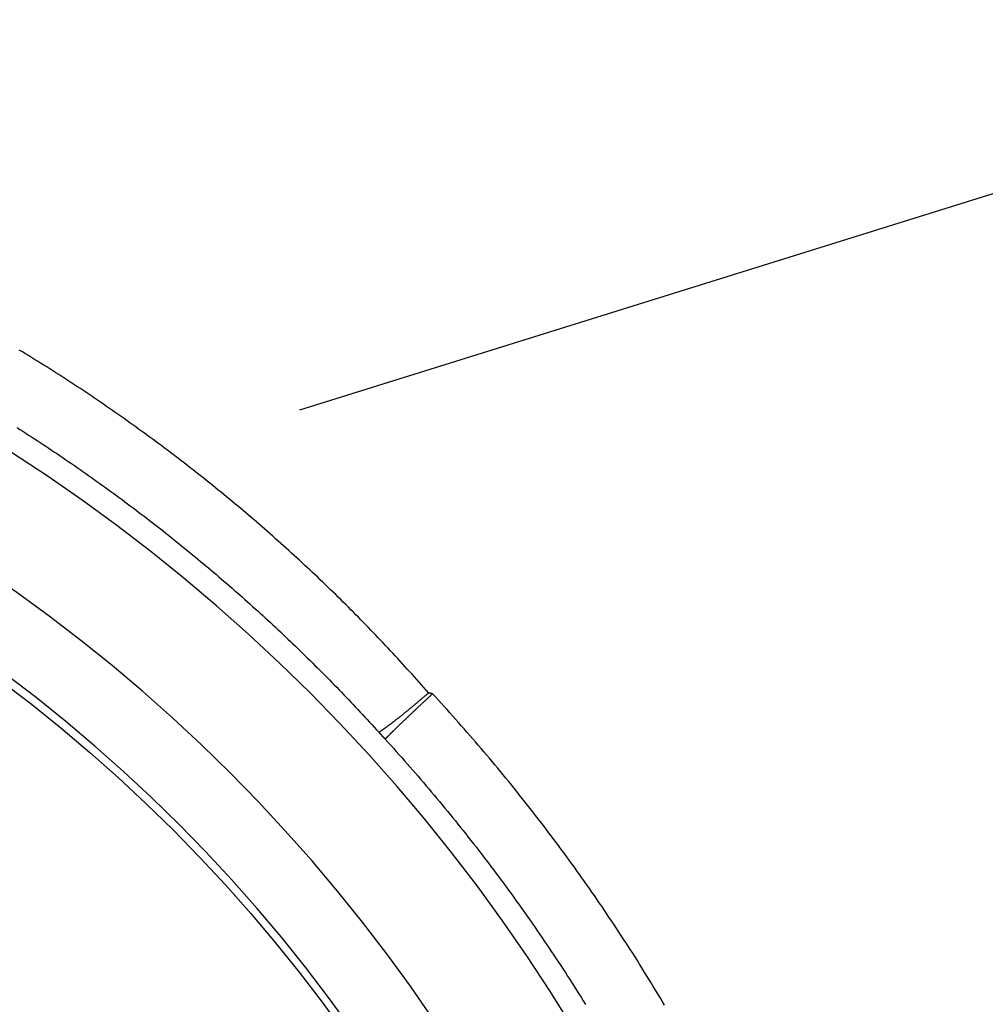
# Model space of a CAD drawing. Extents: x 117 to 1607, y 253 to 1465.
# Drawn here: x 939 to 999, y 820 to 881 of the extents above; entities that cross this region are included whole.
import ezdxf

# ---------------------------------------------------------------- set-up
doc = ezdxf.new("R2010")
doc.units = 0
doc.header["$LTSCALE"] = 4
doc.layers.add('AM_0', color=7, linetype='CONTINUOUS')

msp = doc.modelspace()

# ---------------------------------------------------------------- linework, layer by layer
at = {"layer": 'AM_0'}
msp.add_line((1471.403, 1017.278, 563.05), (956.6, 856.746, 463.429), dxfattribs=at)
for points in [[(964.588, 839.247, -599.54), (964.443, 839.412, -599.54), (964.299, 839.577, -599.54), (964.153, 839.742, -599.54), (964.008, 839.907, -599.54), (963.862, 840.071, -599.54), (963.716, 840.235, -599.54), (963.569, 840.399, -599.54), (963.422, 840.563, -599.54), (963.275, 840.726, -599.54), (963.127, 840.889, -599.54), (962.979, 841.051, -599.54), (962.83, 841.214, -599.54), (962.681, 841.376, -599.54), (962.532, 841.537, -599.54), (962.382, 841.699, -599.54), (962.232, 841.86, -599.54), (962.082, 842.021, -599.54), (961.931, 842.181, -599.54), (961.78, 842.342, -599.54), (961.629, 842.502, -599.54), (961.477, 842.661, -599.54), (961.325, 842.821, -599.54), (961.172, 842.98, -599.54), (961.019, 843.139, -599.54), (960.866, 843.297, -599.54), (960.712, 843.455, -599.54), (960.558, 843.613, -599.54), (960.404, 843.771, -599.54), (960.249, 843.928, -599.54), (960.094, 844.085, -599.54), (959.939, 844.242, -599.54), (959.783, 844.398, -599.54), (959.627, 844.554, -599.54), (959.47, 844.71, -599.54), (959.313, 844.865, -599.54), (959.156, 845.02, -599.54), (958.999, 845.175, -599.54), (958.841, 845.33, -599.54), (958.683, 845.484, -599.54), (958.524, 845.638, -599.54), (958.365, 845.791, -599.54), (958.206, 845.944, -599.54), (958.047, 846.097, -599.54), (957.887, 846.25, -599.54), (957.726, 846.402, -599.54), (957.566, 846.554, -599.54), (957.405, 846.706, -599.54), (957.244, 846.857, -599.54), (957.082, 847.008, -599.54), (956.92, 847.159, -599.54), (956.758, 847.309, -599.54), (956.595, 847.459, -599.54), (956.433, 847.609, -599.54), (956.269, 847.758, -599.54), (956.106, 847.907, -599.54), (955.942, 848.056, -599.54), (955.778, 848.205, -599.54), (955.613, 848.353, -599.54), (955.448, 848.501, -599.54), (955.283, 848.648, -599.54), (955.118, 848.795, -599.54), (954.952, 848.942, -599.54), (954.786, 849.088, -599.54), (954.619, 849.234, -599.54), (954.453, 849.38, -599.54), (954.286, 849.526, -599.54), (954.118, 849.671, -599.54), (953.951, 849.815, -599.54), (953.783, 849.96, -599.54), (953.614, 850.104, -599.54), (953.446, 850.248, -599.54), (953.277, 850.391, -599.54), (953.107, 850.534, -599.54), (952.938, 850.677, -599.54), (952.768, 850.819, -599.54), (952.598, 850.961, -599.54), (952.428, 851.103, -599.54), (952.257, 851.244, -599.54), (952.086, 851.385, -599.54), (951.914, 851.526, -599.54), (951.743, 851.666, -599.54), (951.571, 851.806, -599.54), (951.399, 851.946, -599.54), (951.226, 852.085, -599.54), (951.053, 852.224, -599.54), (950.88, 852.363, -599.54), (950.707, 852.501, -599.54), (950.533, 852.639, -599.54), (950.359, 852.776, -599.54), (950.185, 852.914, -599.54), (950.01, 853.05, -599.54), (949.835, 853.187, -599.54), (949.66, 853.323, -599.54), (949.485, 853.459, -599.54), (949.309, 853.594, -599.54), (949.133, 853.729, -599.54), (948.957, 853.864, -599.54), (948.78, 853.998, -599.54), (948.603, 854.132, -599.54), (948.426, 854.265, -599.54), (948.249, 854.399, -599.54), (948.071, 854.532, -599.54), (947.893, 854.664, -599.54), (947.715, 854.796, -599.54), (947.537, 854.928, -599.54), (947.358, 855.059, -599.54), (947.179, 855.19, -599.54), (947, 855.321, -599.54), (946.82, 855.451, -599.54), (946.64, 855.581, -599.54), (946.46, 855.71, -599.54), (946.28, 855.84, -599.54), (946.1, 855.968, -599.54), (945.919, 856.097, -599.54), (945.738, 856.225, -599.54), (945.556, 856.353, -599.54), (945.375, 856.48, -599.54), (945.193, 856.607, -599.54), (945.011, 856.733, -599.54), (944.829, 856.86, -599.54), (944.646, 856.985, -599.54), (944.463, 857.111, -599.54), (944.28, 857.236, -599.54), (944.097, 857.361, -599.54), (943.913, 857.485, -599.54), (943.73, 857.609, -599.54), (943.546, 857.732, -599.54), (943.361, 857.856, -599.54), (943.177, 857.978, -599.54), (942.992, 858.101, -599.54), (942.807, 858.223, -599.54), (942.622, 858.345, -599.54), (942.437, 858.466, -599.54), (942.251, 858.587, -599.54), (942.065, 858.707, -599.54), (941.879, 858.827, -599.54), (941.693, 858.947, -599.54), (941.506, 859.067, -599.54), (941.319, 859.186, -599.54), (941.132, 859.304, -599.54), (940.945, 859.422, -599.54), (940.758, 859.54, -599.54), (940.57, 859.658, -599.54), (940.382, 859.775, -599.54), (940.194, 859.891, -599.54), (940.006, 860.008, -599.54), (939.817, 860.124, -599.54), (939.629, 860.239, -599.54), (939.44, 860.354, -599.54), (939.25, 860.469, -599.54)], [(939.107, 855.67, -599.54), (939.287, 855.556, -599.54), (939.467, 855.441, -599.54), (939.646, 855.326, -599.54), (939.825, 855.211, -599.54), (940.004, 855.095, -599.54), (940.182, 854.979, -599.54), (940.361, 854.863, -599.54), (940.539, 854.746, -599.54), (940.717, 854.629, -599.54), (940.895, 854.512, -599.54), (941.072, 854.394, -599.54), (941.25, 854.276, -599.54), (941.427, 854.157, -599.54), (941.604, 854.039, -599.54), (941.781, 853.919, -599.54), (941.957, 853.8, -599.54), (942.133, 853.68, -599.54), (942.309, 853.56, -599.54), (942.485, 853.439, -599.54), (942.661, 853.318, -599.54), (942.836, 853.197, -599.54), (943.011, 853.076, -599.54), (943.186, 852.954, -599.54), (943.361, 852.831, -599.54), (943.535, 852.709, -599.54), (943.71, 852.586, -599.54), (943.884, 852.462, -599.54), (944.057, 852.339, -599.54), (944.231, 852.215, -599.54), (944.404, 852.09, -599.54), (944.577, 851.966, -599.54), (944.75, 851.841, -599.54), (944.922, 851.715, -599.54), (945.095, 851.59, -599.54), (945.267, 851.464, -599.54), (945.439, 851.337, -599.54), (945.61, 851.211, -599.54), (945.782, 851.083, -599.54), (945.953, 850.956, -599.54), (946.124, 850.828, -599.54), (946.294, 850.7, -599.54), (946.464, 850.572, -599.54), (946.635, 850.443, -599.54), (946.804, 850.314, -599.54), (946.974, 850.185, -599.54), (947.143, 850.055, -599.54), (947.312, 849.925, -599.54), (947.481, 849.795, -599.54), (947.65, 849.664, -599.54), (947.818, 849.533, -599.54), (947.986, 849.401, -599.54), (948.154, 849.27, -599.54), (948.321, 849.138, -599.54), (948.488, 849.005, -599.54), (948.655, 848.873, -599.54), (948.822, 848.74, -599.54), (948.989, 848.606, -599.54), (949.155, 848.473, -599.54), (949.321, 848.339, -599.54), (949.486, 848.205, -599.54), (949.652, 848.07, -599.54), (949.817, 847.935, -599.54), (949.982, 847.8, -599.54), (950.146, 847.664, -599.54), (950.31, 847.528, -599.54), (950.474, 847.392, -599.54), (950.638, 847.256, -599.54), (950.802, 847.119, -599.54), (950.965, 846.982, -599.54), (951.128, 846.845, -599.54), (951.29, 846.707, -599.54), (951.453, 846.569, -599.54), (951.615, 846.43, -599.54), (951.777, 846.292, -599.54), (951.938, 846.153, -599.54), (952.099, 846.014, -599.54), (952.26, 845.874, -599.54), (952.421, 845.734, -599.54), (952.581, 845.594, -599.54), (952.742, 845.454, -599.54), (952.901, 845.313, -599.54), (953.061, 845.172, -599.54), (953.22, 845.03, -599.54), (953.379, 844.889, -599.54), (953.538, 844.747, -599.54), (953.696, 844.604, -599.54), (953.854, 844.462, -599.54), (954.012, 844.319, -599.54), (954.17, 844.176, -599.54), (954.327, 844.032, -599.54), (954.484, 843.889, -599.54), (954.64, 843.744, -599.54), (954.797, 843.6, -599.54), (954.953, 843.455, -599.54), (955.108, 843.311, -599.54), (955.264, 843.165, -599.54), (955.419, 843.02, -599.54), (955.574, 842.874, -599.54), (955.728, 842.728, -599.54), (955.883, 842.582, -599.54), (956.037, 842.435, -599.54), (956.19, 842.288, -599.54), (956.343, 842.141, -599.54), (956.497, 841.993, -599.54), (956.649, 841.845, -599.54), (956.802, 841.697, -599.54), (956.954, 841.549, -599.54), (957.106, 841.4, -599.54), (957.257, 841.252, -599.54), (957.408, 841.102, -599.54), (957.559, 840.953, -599.54), (957.71, 840.803, -599.54), (957.86, 840.653, -599.54), (958.01, 840.503, -599.54), (958.16, 840.352, -599.54), (958.309, 840.201, -599.54), (958.458, 840.05, -599.54), (958.607, 839.899, -599.54), (958.755, 839.747, -599.54), (958.903, 839.595, -599.54), (959.051, 839.443, -599.54), (959.198, 839.291, -599.54), (959.345, 839.138, -599.54), (959.492, 838.985, -599.54), (959.638, 838.832, -599.54), (959.785, 838.678, -599.54), (959.93, 838.524, -599.54), (960.076, 838.37, -599.54), (960.221, 838.216, -599.54), (960.366, 838.061, -599.54), (960.51, 837.906, -599.54), (960.655, 837.751, -599.54), (960.798, 837.596, -599.54), (960.942, 837.44, -599.54), (961.085, 837.284, -599.54), (961.228, 837.128, -599.54), (961.371, 836.972, -599.54), (961.513, 836.815, -599.54)], [(961.513, 836.815, -599.54), (961.526, 836.823, -599.54), (961.539, 836.831, -599.54), (961.552, 836.84, -599.54), (961.566, 836.848, -599.54), (961.58, 836.857, -599.54), (961.594, 836.866, -599.54), (961.608, 836.876, -599.54), (961.623, 836.885, -599.54), (961.638, 836.895, -599.54), (961.653, 836.905, -599.54), (961.668, 836.915, -599.54), (961.683, 836.926, -599.54), (961.699, 836.936, -599.54), (961.715, 836.947, -599.54), (961.731, 836.958, -599.54), (961.748, 836.969, -599.54), (961.764, 836.981, -599.54), (961.781, 836.993, -599.54), (961.798, 837.004, -599.54), (961.815, 837.017, -599.54), (961.833, 837.029, -599.54), (961.85, 837.041, -599.54), (961.868, 837.054, -599.54), (961.886, 837.067, -599.54), (961.905, 837.08, -599.54), (961.923, 837.093, -599.54), (961.942, 837.107, -599.54), (961.961, 837.12, -599.54), (961.98, 837.134, -599.54), (962, 837.148, -599.54), (962.019, 837.163, -599.54), (962.039, 837.177, -599.54), (962.059, 837.192, -599.54), (962.079, 837.207, -599.54), (962.099, 837.222, -599.54), (962.12, 837.237, -599.54), (962.141, 837.252, -599.54), (962.162, 837.268, -599.54), (962.183, 837.284, -599.54), (962.204, 837.3, -599.54), (962.226, 837.316, -599.54), (962.247, 837.332, -599.54), (962.269, 837.349, -599.54), (962.291, 837.365, -599.54), (962.313, 837.382, -599.54), (962.336, 837.399, -599.54), (962.358, 837.417, -599.54), (962.381, 837.434, -599.54), (962.404, 837.452, -599.54), (962.427, 837.469, -599.54), (962.45, 837.487, -599.54), (962.474, 837.505, -599.54), (962.497, 837.524, -599.54), (962.521, 837.542, -599.54), (962.545, 837.561, -599.54), (962.569, 837.579, -599.54), (962.593, 837.598, -599.54), (962.618, 837.617, -599.54), (962.642, 837.636, -599.54), (962.667, 837.656, -599.54), (962.692, 837.675, -599.54), (962.717, 837.695, -599.54), (962.742, 837.715, -599.54), (962.767, 837.735, -599.54), (962.793, 837.755, -599.54), (962.818, 837.775, -599.54), (962.844, 837.796, -599.54), (962.87, 837.816, -599.54), (962.896, 837.837, -599.54), (962.922, 837.858, -599.54), (962.948, 837.879, -599.54), (962.974, 837.9, -599.54), (963.001, 837.921, -599.54), (963.027, 837.942, -599.54), (963.054, 837.964, -599.54), (963.081, 837.986, -599.54), (963.108, 838.007, -599.54), (963.135, 838.029, -599.54), (963.162, 838.051, -599.54), (963.19, 838.073, -599.54), (963.217, 838.096, -599.54), (963.245, 838.118, -599.54), (963.272, 838.141, -599.54), (963.3, 838.163, -599.54), (963.328, 838.186, -599.54), (963.356, 838.209, -599.54), (963.384, 838.232, -599.54), (963.412, 838.255, -599.54), (963.44, 838.278, -599.54), (963.468, 838.301, -599.54), (963.497, 838.325, -599.54), (963.525, 838.348, -599.54), (963.554, 838.372, -599.54), (963.582, 838.396, -599.54), (963.611, 838.42, -599.54), (963.64, 838.443, -599.54), (963.669, 838.467, -599.54), (963.698, 838.491, -599.54), (963.727, 838.516, -599.54), (963.756, 838.54, -599.54), (963.785, 838.564, -599.54), (963.814, 838.589, -599.54), (963.843, 838.613, -599.54), (963.873, 838.638, -599.54), (963.902, 838.662, -599.54), (963.931, 838.687, -599.54), (963.961, 838.712, -599.54), (963.99, 838.737, -599.54), (964.02, 838.762, -599.54), (964.05, 838.787, -599.54), (964.079, 838.812, -599.54), (964.109, 838.837, -599.54), (964.139, 838.862, -599.54), (964.169, 838.888, -599.54), (964.198, 838.913, -599.54), (964.228, 838.938, -599.54), (964.258, 838.964, -599.54), (964.288, 838.989, -599.54), (964.318, 839.015, -599.54), (964.348, 839.041, -599.54), (964.378, 839.066, -599.54), (964.408, 839.092, -599.54), (964.438, 839.118, -599.54), (964.468, 839.143, -599.54), (964.498, 839.169, -599.54), (964.528, 839.195, -599.54), (964.558, 839.221, -599.54), (964.588, 839.247, -599.54)], [(964.838, 839.193, -599.54), (964.836, 839.193, -599.54), (964.835, 839.193, -599.54), (964.834, 839.193, -599.54), (964.832, 839.194, -599.54), (964.831, 839.194, -599.54), (964.829, 839.194, -599.54), (964.828, 839.195, -599.54), (964.827, 839.195, -599.54), (964.825, 839.195, -599.54), (964.824, 839.195, -599.54), (964.823, 839.196, -599.54), (964.821, 839.196, -599.54), (964.82, 839.196, -599.54), (964.819, 839.196, -599.54), (964.817, 839.197, -599.54), (964.816, 839.197, -599.54), (964.815, 839.197, -599.54), (964.813, 839.197, -599.54), (964.812, 839.198, -599.54), (964.811, 839.198, -599.54), (964.809, 839.198, -599.54), (964.808, 839.199, -599.54), (964.807, 839.199, -599.54), (964.805, 839.199, -599.54), (964.804, 839.199, -599.54), (964.803, 839.2, -599.54), (964.801, 839.2, -599.54), (964.8, 839.2, -599.54), (964.799, 839.2, -599.54), (964.797, 839.201, -599.54), (964.796, 839.201, -599.54), (964.795, 839.201, -599.54), (964.793, 839.201, -599.54), (964.792, 839.202, -599.54), (964.791, 839.202, -599.54), (964.789, 839.202, -599.54), (964.788, 839.203, -599.54), (964.787, 839.203, -599.54), (964.785, 839.203, -599.54), (964.784, 839.203, -599.54), (964.783, 839.204, -599.54), (964.781, 839.204, -599.54), (964.78, 839.204, -599.54), (964.779, 839.204, -599.54), (964.777, 839.205, -599.54), (964.776, 839.205, -599.54), (964.775, 839.205, -599.54), (964.773, 839.206, -599.54), (964.772, 839.206, -599.54), (964.771, 839.206, -599.54), (964.769, 839.206, -599.54), (964.768, 839.207, -599.54), (964.767, 839.207, -599.54), (964.765, 839.207, -599.54), (964.764, 839.207, -599.54), (964.763, 839.208, -599.54), (964.761, 839.208, -599.54), (964.76, 839.208, -599.54), (964.759, 839.209, -599.54), (964.757, 839.209, -599.54), (964.756, 839.209, -599.54), (964.755, 839.209, -599.54), (964.753, 839.21, -599.54), (964.752, 839.21, -599.54), (964.751, 839.21, -599.54), (964.749, 839.21, -599.54), (964.748, 839.211, -599.54), (964.747, 839.211, -599.54), (964.745, 839.211, -599.54), (964.744, 839.212, -599.54), (964.743, 839.212, -599.54), (964.741, 839.212, -599.54), (964.74, 839.212, -599.54), (964.739, 839.213, -599.54), (964.737, 839.213, -599.54), (964.736, 839.213, -599.54), (964.735, 839.214, -599.54), (964.734, 839.214, -599.54), (964.732, 839.214, -599.54), (964.731, 839.214, -599.54), (964.73, 839.215, -599.54), (964.728, 839.215, -599.54), (964.727, 839.215, -599.54), (964.726, 839.216, -599.54), (964.724, 839.216, -599.54), (964.723, 839.216, -599.54), (964.722, 839.216, -599.54), (964.72, 839.217, -599.54), (964.719, 839.217, -599.54), (964.718, 839.217, -599.54), (964.716, 839.217, -599.54), (964.715, 839.218, -599.54), (964.714, 839.218, -599.54), (964.712, 839.218, -599.54), (964.711, 839.219, -599.54), (964.71, 839.219, -599.54), (964.709, 839.219, -599.54), (964.707, 839.219, -599.54), (964.706, 839.22, -599.54), (964.705, 839.22, -599.54), (964.703, 839.22, -599.54), (964.702, 839.221, -599.54), (964.701, 839.221, -599.54), (964.699, 839.221, -599.54), (964.698, 839.221, -599.54), (964.697, 839.222, -599.54), (964.696, 839.222, -599.54), (964.694, 839.222, -599.54), (964.693, 839.223, -599.54), (964.692, 839.223, -599.54), (964.69, 839.223, -599.54), (964.689, 839.223, -599.54), (964.688, 839.224, -599.54), (964.686, 839.224, -599.54), (964.685, 839.224, -599.54), (964.684, 839.225, -599.54), (964.682, 839.225, -599.54), (964.681, 839.225, -599.54), (964.68, 839.225, -599.54), (964.679, 839.226, -599.54), (964.677, 839.226, -599.54), (964.676, 839.226, -599.54), (964.675, 839.227, -599.54), (964.673, 839.227, -599.54), (964.672, 839.227, -599.54), (964.671, 839.228, -599.54), (964.67, 839.228, -599.54), (964.668, 839.228, -599.54), (964.667, 839.228, -599.54), (964.666, 839.229, -599.54), (964.664, 839.229, -599.54), (964.663, 839.229, -599.54), (964.662, 839.23, -599.54), (964.66, 839.23, -599.54), (964.659, 839.23, -599.54), (964.658, 839.23, -599.54), (964.657, 839.231, -599.54), (964.655, 839.231, -599.54), (964.654, 839.231, -599.54), (964.653, 839.232, -599.54), (964.651, 839.232, -599.54), (964.65, 839.232, -599.54), (964.649, 839.232, -599.54), (964.648, 839.233, -599.54), (964.646, 839.233, -599.54), (964.645, 839.233, -599.54), (964.644, 839.234, -599.54), (964.642, 839.234, -599.54), (964.641, 839.234, -599.54), (964.64, 839.235, -599.54), (964.639, 839.235, -599.54), (964.637, 839.235, -599.54), (964.636, 839.235, -599.54), (964.635, 839.236, -599.54), (964.633, 839.236, -599.54), (964.632, 839.236, -599.54), (964.631, 839.237, -599.54), (964.63, 839.237, -599.54), (964.628, 839.237, -599.54), (964.627, 839.238, -599.54), (964.626, 839.238, -599.54), (964.625, 839.238, -599.54), (964.623, 839.238, -599.54), (964.622, 839.239, -599.54), (964.621, 839.239, -599.54), (964.619, 839.239, -599.54), (964.618, 839.24, -599.54), (964.617, 839.24, -599.54), (964.616, 839.24, -599.54), (964.614, 839.241, -599.54), (964.613, 839.241, -599.54), (964.612, 839.241, -599.54), (964.611, 839.241, -599.54), (964.609, 839.242, -599.54), (964.608, 839.242, -599.54), (964.607, 839.242, -599.54), (964.605, 839.243, -599.54), (964.604, 839.243, -599.54), (964.603, 839.243, -599.54), (964.602, 839.244, -599.54), (964.6, 839.244, -599.54), (964.599, 839.244, -599.54), (964.598, 839.244, -599.54), (964.597, 839.245, -599.54), (964.595, 839.245, -599.54), (964.594, 839.245, -599.54), (964.593, 839.246, -599.54), (964.592, 839.246, -599.54), (964.59, 839.246, -599.54), (964.589, 839.247, -599.54), (964.588, 839.247, -599.54)], [(964.838, 839.193, -599.54), (964.808, 839.165, -599.54), (964.778, 839.137, -599.54), (964.748, 839.109, -599.54), (964.718, 839.082, -599.54), (964.688, 839.054, -599.54), (964.658, 839.026, -599.54), (964.628, 838.999, -599.54), (964.599, 838.971, -599.54), (964.569, 838.943, -599.54), (964.539, 838.916, -599.54), (964.51, 838.888, -599.54), (964.48, 838.86, -599.54), (964.45, 838.833, -599.54), (964.421, 838.805, -599.54), (964.391, 838.778, -599.54), (964.362, 838.75, -599.54), (964.332, 838.723, -599.54), (964.303, 838.695, -599.54), (964.274, 838.668, -599.54), (964.245, 838.641, -599.54), (964.215, 838.613, -599.54), (964.186, 838.586, -599.54), (964.157, 838.559, -599.54), (964.128, 838.532, -599.54), (964.099, 838.505, -599.54), (964.071, 838.478, -599.54), (964.042, 838.451, -599.54), (964.013, 838.424, -599.54), (963.985, 838.397, -599.54), (963.956, 838.37, -599.54), (963.928, 838.344, -599.54), (963.899, 838.317, -599.54), (963.871, 838.291, -599.54), (963.843, 838.264, -599.54), (963.815, 838.238, -599.54), (963.787, 838.211, -599.54), (963.759, 838.185, -599.54), (963.731, 838.159, -599.54), (963.704, 838.133, -599.54), (963.676, 838.107, -599.54), (963.649, 838.081, -599.54), (963.621, 838.055, -599.54), (963.594, 838.03, -599.54), (963.567, 838.004, -599.54), (963.54, 837.978, -599.54), (963.513, 837.953, -599.54), (963.486, 837.928, -599.54), (963.46, 837.902, -599.54), (963.433, 837.877, -599.54), (963.407, 837.852, -599.54), (963.381, 837.827, -599.54), (963.355, 837.803, -599.54), (963.329, 837.778, -599.54), (963.303, 837.753, -599.54), (963.277, 837.729, -599.54), (963.251, 837.705, -599.54), (963.226, 837.681, -599.54), (963.201, 837.656, -599.54), (963.176, 837.633, -599.54), (963.151, 837.609, -599.54), (963.126, 837.585, -599.54), (963.101, 837.562, -599.54), (963.077, 837.538, -599.54), (963.052, 837.515, -599.54), (963.028, 837.492, -599.54), (963.004, 837.469, -599.54), (962.98, 837.446, -599.54), (962.957, 837.423, -599.54), (962.933, 837.401, -599.54), (962.91, 837.378, -599.54), (962.886, 837.356, -599.54), (962.863, 837.334, -599.54), (962.841, 837.312, -599.54), (962.818, 837.29, -599.54), (962.795, 837.268, -599.54), (962.773, 837.247, -599.54), (962.751, 837.226, -599.54), (962.729, 837.204, -599.54), (962.707, 837.183, -599.54), (962.686, 837.163, -599.54), (962.664, 837.142, -599.54), (962.643, 837.121, -599.54), (962.622, 837.101, -599.54), (962.601, 837.081, -599.54), (962.581, 837.061, -599.54), (962.56, 837.041, -599.54), (962.54, 837.022, -599.54), (962.52, 837.002, -599.54), (962.5, 836.983, -599.54), (962.481, 836.964, -599.54), (962.461, 836.945, -599.54), (962.442, 836.926, -599.54), (962.423, 836.908, -599.54), (962.404, 836.889, -599.54), (962.386, 836.871, -599.54), (962.367, 836.853, -599.54), (962.349, 836.835, -599.54), (962.331, 836.818, -599.54), (962.314, 836.8, -599.54), (962.296, 836.783, -599.54), (962.279, 836.766, -599.54), (962.262, 836.749, -599.54), (962.245, 836.733, -599.54), (962.229, 836.716, -599.54), (962.212, 836.7, -599.54), (962.196, 836.684, -599.54), (962.18, 836.668, -599.54), (962.165, 836.653, -599.54), (962.149, 836.638, -599.54), (962.134, 836.622, -599.54), (962.119, 836.607, -599.54), (962.104, 836.593, -599.54), (962.09, 836.578, -599.54), (962.076, 836.564, -599.54), (962.062, 836.55, -599.54), (962.048, 836.536, -599.54), (962.034, 836.522, -599.54), (962.021, 836.509, -599.54), (962.008, 836.496, -599.54), (961.995, 836.483, -599.54), (961.983, 836.47, -599.54), (961.97, 836.458, -599.54), (961.958, 836.445, -599.54), (961.947, 836.433, -599.54), (961.935, 836.421, -599.54), (961.924, 836.41, -599.54), (961.913, 836.398, -599.54), (961.902, 836.387, -599.54)], [(979.202, 819.929, -599.54), (979.065, 820.16, -599.54), (978.928, 820.39, -599.54), (978.79, 820.621, -599.54), (978.651, 820.85, -599.54), (978.512, 821.08, -599.54), (978.372, 821.309, -599.54), (978.232, 821.537, -599.54), (978.091, 821.766, -599.54), (977.95, 821.994, -599.54), (977.808, 822.222, -599.54), (977.665, 822.449, -599.54), (977.522, 822.676, -599.54), (977.379, 822.903, -599.54), (977.235, 823.129, -599.54), (977.09, 823.355, -599.54), (976.945, 823.581, -599.54), (976.799, 823.806, -599.54), (976.653, 824.031, -599.54), (976.507, 824.255, -599.54), (976.359, 824.48, -599.54), (976.212, 824.704, -599.54), (976.063, 824.927, -599.54), (975.915, 825.15, -599.54), (975.765, 825.373, -599.54), (975.615, 825.595, -599.54), (975.465, 825.817, -599.54), (975.314, 826.039, -599.54), (975.163, 826.26, -599.54), (975.011, 826.481, -599.54), (974.859, 826.702, -599.54), (974.706, 826.922, -599.54), (974.552, 827.142, -599.54), (974.399, 827.361, -599.54), (974.244, 827.581, -599.54), (974.089, 827.799, -599.54), (973.934, 828.018, -599.54), (973.778, 828.235, -599.54), (973.622, 828.453, -599.54), (973.465, 828.67, -599.54), (973.307, 828.887, -599.54), (973.149, 829.103, -599.54), (972.991, 829.319, -599.54), (972.832, 829.535, -599.54), (972.673, 829.75, -599.54), (972.513, 829.965, -599.54), (972.353, 830.179, -599.54), (972.192, 830.393, -599.54), (972.03, 830.607, -599.54), (971.869, 830.82, -599.54), (971.706, 831.033, -599.54), (971.544, 831.245, -599.54), (971.38, 831.457, -599.54), (971.217, 831.669, -599.54), (971.052, 831.88, -599.54), (970.888, 832.091, -599.54), (970.723, 832.301, -599.54), (970.557, 832.511, -599.54), (970.391, 832.72, -599.54), (970.224, 832.929, -599.54), (970.057, 833.138, -599.54), (969.89, 833.346, -599.54), (969.722, 833.554, -599.54), (969.554, 833.761, -599.54), (969.385, 833.968, -599.54), (969.216, 834.175, -599.54), (969.046, 834.381, -599.54), (968.876, 834.586, -599.54), (968.705, 834.792, -599.54), (968.534, 834.996, -599.54), (968.362, 835.201, -599.54), (968.19, 835.405, -599.54), (968.018, 835.608, -599.54), (967.845, 835.811, -599.54), (967.671, 836.014, -599.54), (967.497, 836.216, -599.54), (967.323, 836.417, -599.54), (967.148, 836.619, -599.54), (966.973, 836.819, -599.54), (966.798, 837.02, -599.54), (966.622, 837.219, -599.54), (966.445, 837.419, -599.54), (966.268, 837.618, -599.54), (966.091, 837.816, -599.54), (965.913, 838.014, -599.54), (965.735, 838.212, -599.54), (965.556, 838.409, -599.54), (965.377, 838.606, -599.54), (965.198, 838.802, -599.54), (965.018, 838.997, -599.54), (964.838, 839.193, -599.54)], [(961.513, 836.815, -599.54), (961.515, 836.813, -599.54), (961.517, 836.81, -599.54), (961.519, 836.808, -599.54), (961.521, 836.806, -599.54), (961.523, 836.804, -599.54), (961.525, 836.801, -599.54), (961.527, 836.799, -599.54), (961.529, 836.797, -599.54), (961.531, 836.795, -599.54), (961.533, 836.793, -599.54), (961.535, 836.79, -599.54), (961.537, 836.788, -599.54), (961.539, 836.786, -599.54), (961.541, 836.784, -599.54), (961.543, 836.781, -599.54), (961.545, 836.779, -599.54), (961.547, 836.777, -599.54), (961.549, 836.775, -599.54), (961.551, 836.772, -599.54), (961.553, 836.77, -599.54), (961.555, 836.768, -599.54), (961.557, 836.766, -599.54), (961.559, 836.763, -599.54), (961.562, 836.761, -599.54), (961.564, 836.759, -599.54), (961.566, 836.757, -599.54), (961.568, 836.754, -599.54), (961.57, 836.752, -599.54), (961.572, 836.75, -599.54), (961.574, 836.748, -599.54), (961.576, 836.745, -599.54), (961.578, 836.743, -599.54), (961.58, 836.741, -599.54), (961.582, 836.739, -599.54), (961.584, 836.737, -599.54), (961.586, 836.734, -599.54), (961.588, 836.732, -599.54), (961.59, 836.73, -599.54), (961.592, 836.728, -599.54), (961.594, 836.725, -599.54), (961.596, 836.723, -599.54), (961.598, 836.721, -599.54), (961.6, 836.719, -599.54), (961.602, 836.716, -599.54), (961.604, 836.714, -599.54), (961.606, 836.712, -599.54), (961.608, 836.71, -599.54), (961.61, 836.707, -599.54), (961.612, 836.705, -599.54), (961.614, 836.703, -599.54), (961.616, 836.701, -599.54), (961.618, 836.698, -599.54), (961.62, 836.696, -599.54), (961.623, 836.694, -599.54), (961.625, 836.692, -599.54), (961.627, 836.689, -599.54), (961.629, 836.687, -599.54), (961.631, 836.685, -599.54), (961.633, 836.683, -599.54), (961.635, 836.68, -599.54), (961.637, 836.678, -599.54), (961.639, 836.676, -599.54), (961.641, 836.674, -599.54), (961.643, 836.672, -599.54), (961.645, 836.669, -599.54), (961.647, 836.667, -599.54), (961.649, 836.665, -599.54), (961.651, 836.663, -599.54), (961.653, 836.66, -599.54), (961.655, 836.658, -599.54), (961.657, 836.656, -599.54), (961.659, 836.654, -599.54), (961.661, 836.651, -599.54), (961.663, 836.649, -599.54), (961.665, 836.647, -599.54), (961.667, 836.645, -599.54), (961.669, 836.642, -599.54), (961.671, 836.64, -599.54), (961.673, 836.638, -599.54), (961.675, 836.636, -599.54), (961.677, 836.633, -599.54), (961.68, 836.631, -599.54), (961.682, 836.629, -599.54), (961.684, 836.627, -599.54), (961.686, 836.624, -599.54), (961.688, 836.622, -599.54), (961.69, 836.62, -599.54), (961.692, 836.618, -599.54), (961.694, 836.616, -599.54), (961.696, 836.613, -599.54), (961.698, 836.611, -599.54), (961.7, 836.609, -599.54), (961.702, 836.607, -599.54), (961.704, 836.604, -599.54), (961.706, 836.602, -599.54), (961.708, 836.6, -599.54), (961.71, 836.598, -599.54), (961.712, 836.595, -599.54), (961.714, 836.593, -599.54), (961.716, 836.591, -599.54), (961.718, 836.589, -599.54), (961.72, 836.586, -599.54), (961.722, 836.584, -599.54), (961.724, 836.582, -599.54), (961.726, 836.58, -599.54), (961.728, 836.577, -599.54), (961.73, 836.575, -599.54), (961.733, 836.573, -599.54), (961.735, 836.571, -599.54), (961.737, 836.568, -599.54), (961.739, 836.566, -599.54), (961.741, 836.564, -599.54), (961.743, 836.562, -599.54), (961.745, 836.559, -599.54), (961.747, 836.557, -599.54), (961.749, 836.555, -599.54), (961.751, 836.553, -599.54), (961.753, 836.551, -599.54), (961.755, 836.548, -599.54), (961.757, 836.546, -599.54), (961.759, 836.544, -599.54), (961.761, 836.542, -599.54), (961.763, 836.539, -599.54), (961.765, 836.537, -599.54), (961.767, 836.535, -599.54), (961.769, 836.533, -599.54), (961.771, 836.53, -599.54), (961.773, 836.528, -599.54), (961.775, 836.526, -599.54), (961.777, 836.524, -599.54), (961.779, 836.521, -599.54), (961.781, 836.519, -599.54), (961.784, 836.517, -599.54), (961.786, 836.515, -599.54), (961.788, 836.512, -599.54), (961.79, 836.51, -599.54), (961.792, 836.508, -599.54), (961.794, 836.506, -599.54), (961.796, 836.503, -599.54), (961.798, 836.501, -599.54), (961.8, 836.499, -599.54), (961.802, 836.497, -599.54), (961.804, 836.495, -599.54), (961.806, 836.492, -599.54), (961.808, 836.49, -599.54), (961.81, 836.488, -599.54), (961.812, 836.486, -599.54), (961.814, 836.483, -599.54), (961.816, 836.481, -599.54), (961.818, 836.479, -599.54), (961.82, 836.477, -599.54), (961.822, 836.474, -599.54), (961.824, 836.472, -599.54), (961.826, 836.47, -599.54), (961.828, 836.468, -599.54), (961.83, 836.465, -599.54), (961.832, 836.463, -599.54), (961.835, 836.461, -599.54), (961.837, 836.459, -599.54), (961.839, 836.456, -599.54), (961.841, 836.454, -599.54), (961.843, 836.452, -599.54), (961.845, 836.45, -599.54), (961.847, 836.448, -599.54), (961.849, 836.445, -599.54), (961.851, 836.443, -599.54), (961.853, 836.441, -599.54), (961.855, 836.439, -599.54), (961.857, 836.436, -599.54), (961.859, 836.434, -599.54), (961.861, 836.432, -599.54), (961.863, 836.43, -599.54), (961.865, 836.427, -599.54), (961.867, 836.425, -599.54), (961.869, 836.423, -599.54), (961.871, 836.421, -599.54), (961.873, 836.418, -599.54), (961.875, 836.416, -599.54), (961.877, 836.414, -599.54), (961.879, 836.412, -599.54), (961.881, 836.409, -599.54), (961.884, 836.407, -599.54), (961.886, 836.405, -599.54), (961.888, 836.403, -599.54), (961.89, 836.401, -599.54), (961.892, 836.398, -599.54), (961.894, 836.396, -599.54), (961.896, 836.394, -599.54), (961.898, 836.392, -599.54), (961.9, 836.389, -599.54), (961.902, 836.387, -599.54)], [(961.902, 836.387, -599.54), (962.074, 836.198, -599.54), (962.247, 836.008, -599.54), (962.418, 835.818, -599.54), (962.59, 835.627, -599.54), (962.76, 835.436, -599.54), (962.931, 835.244, -599.54), (963.101, 835.052, -599.54), (963.271, 834.86, -599.54), (963.44, 834.667, -599.54), (963.609, 834.474, -599.54), (963.777, 834.28, -599.54), (963.945, 834.086, -599.54), (964.113, 833.892, -599.54), (964.28, 833.697, -599.54), (964.447, 833.501, -599.54), (964.613, 833.305, -599.54), (964.779, 833.109, -599.54), (964.944, 832.913, -599.54), (965.109, 832.716, -599.54), (965.274, 832.518, -599.54), (965.438, 832.32, -599.54), (965.602, 832.122, -599.54), (965.765, 831.923, -599.54), (965.928, 831.724, -599.54), (966.09, 831.525, -599.54), (966.252, 831.325, -599.54), (966.414, 831.124, -599.54), (966.575, 830.924, -599.54), (966.735, 830.722, -599.54), (966.895, 830.521, -599.54), (967.055, 830.319, -599.54), (967.215, 830.117, -599.54), (967.373, 829.914, -599.54), (967.532, 829.711, -599.54), (967.69, 829.507, -599.54), (967.847, 829.303, -599.54), (968.004, 829.099, -599.54), (968.161, 828.894, -599.54), (968.317, 828.689, -599.54), (968.473, 828.484, -599.54), (968.628, 828.278, -599.54), (968.783, 828.072, -599.54), (968.937, 827.865, -599.54), (969.091, 827.658, -599.54), (969.244, 827.451, -599.54), (969.397, 827.243, -599.54), (969.549, 827.035, -599.54), (969.701, 826.827, -599.54), (969.853, 826.618, -599.54), (970.004, 826.409, -599.54), (970.154, 826.199, -599.54), (970.305, 825.989, -599.54), (970.454, 825.779, -599.54), (970.603, 825.568, -599.54), (970.752, 825.357, -599.54), (970.9, 825.146, -599.54), (971.048, 824.934, -599.54), (971.195, 824.722, -599.54), (971.342, 824.51, -599.54), (971.488, 824.297, -599.54), (971.634, 824.084, -599.54), (971.779, 823.871, -599.54), (971.924, 823.657, -599.54), (972.068, 823.443, -599.54), (972.212, 823.228, -599.54), (972.355, 823.013, -599.54), (972.498, 822.798, -599.54), (972.64, 822.582, -599.54), (972.782, 822.366, -599.54), (972.923, 822.15, -599.54), (973.064, 821.934, -599.54), (973.204, 821.717, -599.54), (973.344, 821.5, -599.54), (973.483, 821.282, -599.54), (973.622, 821.064, -599.54), (973.76, 820.846, -599.54), (973.898, 820.627, -599.54), (974.035, 820.408, -599.54), (974.172, 820.189, -599.54), (974.308, 819.97, -599.54)]]:
    msp.add_polyline3d(points, dxfattribs=at)
msp.add_circle((879.473, 761.466, -599.545), 98.002, dxfattribs=at)
for radius in [110, 103, 98.5]:
    msp.add_arc((879.473, 761.466, -599.545), radius, 270, 90, dxfattribs=at)

doc.saveas('drawing.dxf')
